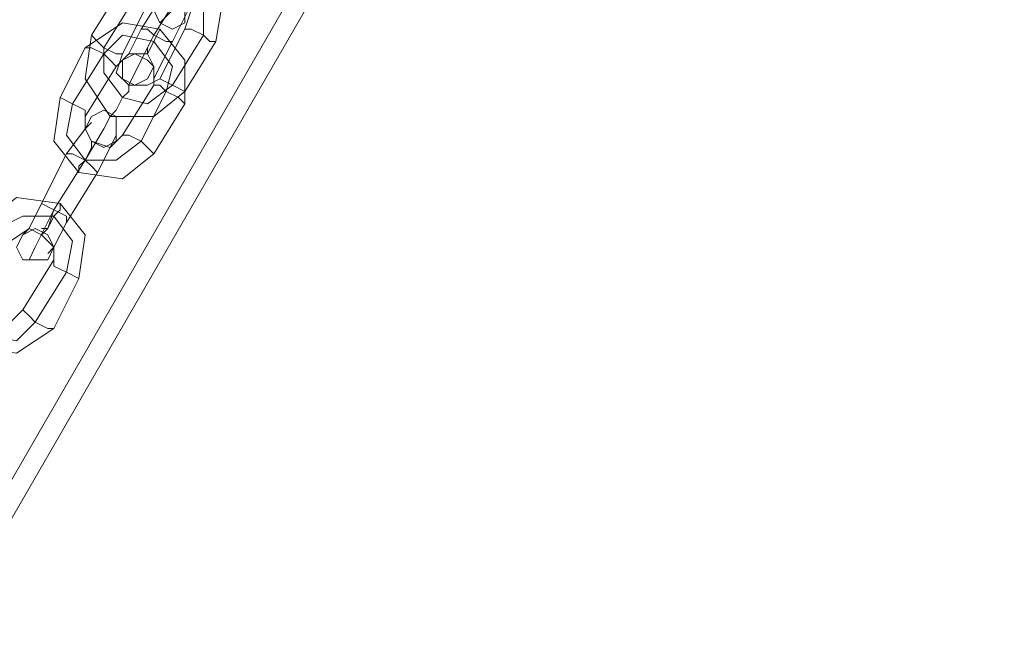
# Model space of a CAD drawing. Units: millimetres. Extents: x -15475 to 913, y -7674 to 7364.
# Drawn here: x -13167 to -12987, y -4457 to -4343 of the extents above; entities that cross this region are included whole.
import ezdxf

# ---------------------------------------------------------------- set-up
doc = ezdxf.new("R2010")
doc.units = ezdxf.units.MM

# ---------------------------------------------------------------- blocks, each defined once
blk = doc.blocks.new('WMF0')
at = {"color": 30, "lineweight": 0}
for points in [[(895.898, -782.995), (836.536, -885.765), (895.898, -782.995)], [(896.114, -783.066), (836.751, -885.837), (896.114, -783.066)]]:
    blk.add_lwpolyline(points, close=True, dxfattribs=at)
at = {"color": 253, "lineweight": 0}
for points in [[(843.866, -869.595), (844.226, -869.307), (844.729, -869.379), (845.016, -869.81), (844.944, -870.241)], [(844.01, -869.738), (844.297, -869.523), (844.585, -869.523), (844.8, -869.81), (844.8, -870.17)], [(844.01, -869.738), (844.297, -869.523), (844.585, -869.523), (844.8, -869.81), (844.8, -870.17)], [(844.082, -870.098), (844.441, -869.523)], [(844.441, -869.523), (844.082, -870.098)], [(844.657, -869.523), (844.441, -869.882), (844.297, -870.026)], [(843.507, -870.17), (843.866, -869.595)], [(844.154, -869.81), (844.297, -869.667), (844.513, -869.738), (844.657, -869.882), (844.585, -870.098)], [(844.226, -870.17), (844.585, -869.595)], [(844.226, -870.17), (844.585, -869.595)], [(844.585, -869.595), (844.226, -870.17)], [(844.585, -869.595), (844.226, -870.17)], [(844.441, -870.241), (844.729, -869.667)], [(844.729, -869.667), (844.441, -870.241)], [(843.651, -870.313), (844.01, -869.738)], [(843.651, -870.313), (844.01, -869.738)], [(843.866, -870.385), (844.154, -869.81)], [(844.585, -870.96), (844.585, -870.457), (844.297, -870.098), (843.866, -870.026), (843.435, -870.313)], [(844.082, -870.098), (843.938, -870.385), (843.866, -870.457)], [(843.938, -870.385), (844.082, -870.098)], [(844.441, -870.241), (844.369, -870.241), (844.226, -870.17), (844.154, -870.098), (844.082, -870.098)], [(844.082, -870.098), (844.154, -870.098), (844.226, -870.17), (844.369, -870.241), (844.441, -870.241)], [(844.369, -870.241), (844.226, -870.17), (844.154, -870.098), (844.082, -870.098)], [(844.154, -870.098), (844.226, -870.17), (844.369, -870.241), (844.441, -870.241)], [(844.154, -870.385), (844.226, -870.241), (844.297, -870.098)], [(844.297, -870.098), (844.226, -870.241), (844.154, -870.385)], [(844.585, -870.098), (844.297, -870.673)], [(844.585, -870.098), (844.657, -870.098), (844.8, -870.17), (844.872, -870.241), (844.944, -870.241)], [(844.872, -870.241), (844.8, -870.17), (844.657, -870.098), (844.585, -870.098)], [(844.585, -870.816), (844.226, -871.104), (843.722, -871.104), (843.435, -870.673), (843.507, -870.17)], [(843.866, -870.385), (843.794, -870.385), (843.651, -870.313), (843.579, -870.241), (843.507, -870.17)], [(843.579, -870.241), (843.651, -870.313), (843.794, -870.385), (843.866, -870.385)], [(844.369, -870.816), (844.441, -870.529), (844.226, -870.241), (843.866, -870.17), (843.651, -870.385)], [(844.369, -870.816), (844.441, -870.529), (844.226, -870.241), (843.866, -870.17), (843.651, -870.385)], [(844.226, -870.17), (844.01, -870.601), (843.938, -870.745)], [(844.01, -870.601), (844.226, -870.17)], [(844.226, -870.17), (844.154, -870.313), (844.154, -870.385)], [(844.154, -870.313), (844.226, -870.17)], [(844.441, -870.241), (844.297, -870.529), (844.226, -870.673)], [(844.297, -870.529), (844.441, -870.241)], [(844.8, -870.17), (844.441, -870.745)], [(844.8, -870.17), (844.441, -870.745)], [(844.944, -870.241), (844.585, -870.816)], [(843.435, -870.313), (843.148, -870.888)], [(843.435, -870.313), (843.507, -870.313), (843.651, -870.385), (843.722, -870.457), (843.794, -870.529)], [(843.722, -870.457), (843.651, -870.385), (843.507, -870.313), (843.435, -870.313)], [(844.441, -870.745), (844.154, -870.96), (843.866, -870.888), (843.651, -870.601), (843.651, -870.313)], [(844.441, -870.745), (844.154, -870.96), (843.866, -870.888), (843.651, -870.601), (843.651, -870.313)], [(843.651, -870.385), (843.291, -870.96)], [(843.651, -870.385), (843.291, -870.96)], [(844.226, -870.745), (844.226, -870.529), (844.154, -870.385), (843.938, -870.385), (843.794, -870.529)], [(844.297, -870.673), (844.154, -870.745), (843.938, -870.745), (843.794, -870.601), (843.866, -870.385)], [(843.794, -870.529), (843.435, -871.104)], [(844.297, -870.673), (844.441, -870.745), (844.585, -870.816)], [(844.585, -870.816), (844.441, -870.745), (844.297, -870.673)], [(843.722, -871.104), (843.794, -871.032), (843.866, -870.888), (843.938, -870.816), (843.938, -870.745)], [(843.938, -870.816), (843.866, -870.888), (843.794, -871.032), (843.722, -871.104)], [(843.866, -871.32), (844.226, -870.745)], [(844.082, -871.391), (844.369, -870.816)], [(844.082, -871.391), (844.369, -870.816)], [(844.585, -870.96), (844.513, -870.888), (844.369, -870.816), (844.297, -870.745), (844.226, -870.745)], [(844.297, -870.745), (844.369, -870.816), (844.513, -870.888), (844.585, -870.96)], [(843.148, -870.888), (843.076, -871.391), (843.363, -871.751), (843.866, -871.823), (844.226, -871.535)], [(843.148, -870.888), (843.291, -870.96), (843.435, -871.032), (843.435, -871.104)], [(843.435, -871.032), (843.291, -870.96), (843.148, -870.888)], [(843.291, -870.96), (843.219, -871.32), (843.435, -871.607), (843.794, -871.607), (844.082, -871.391)], [(843.291, -870.96), (843.219, -871.32), (843.435, -871.607), (843.794, -871.607), (844.082, -871.391)], [(844.226, -871.535), (844.585, -870.96)], [(843.435, -871.104), (843.435, -871.248), (843.507, -871.391), (843.722, -871.463), (843.866, -871.32)], [(843.435, -871.607), (843.651, -871.248), (843.722, -871.104)], [(843.219, -871.535), (843.435, -871.248), (843.507, -871.176)], [(843.435, -871.248), (843.219, -871.535)], [(843.651, -871.248), (843.435, -871.607)], [(843.579, -871.751), (843.722, -871.463), (843.794, -871.32)], [(844.226, -871.535), (844.154, -871.463), (844.082, -871.391), (843.938, -871.32), (843.866, -871.32)], [(843.938, -871.32), (844.082, -871.391), (844.154, -871.463), (844.226, -871.535)], [(843.507, -871.391), (843.507, -871.463), (843.435, -871.607), (843.363, -871.679), (843.363, -871.751)], [(843.363, -871.679), (843.435, -871.607), (843.507, -871.463), (843.507, -871.391)], [(843.435, -871.607), (843.507, -871.463), (843.507, -871.391)], [(843.507, -871.463), (843.435, -871.607)], [(843.722, -871.463), (843.579, -871.751)], [(842.932, -872.11), (843.219, -871.535)], [(843.219, -871.535), (842.932, -872.11)], [(843.076, -872.182), (843.435, -871.607)], [(843.076, -872.182), (843.435, -871.607)], [(843.435, -871.607), (843.076, -872.182)], [(843.435, -871.607), (843.076, -872.182)], [(843.219, -871.535), (843.291, -871.535), (843.435, -871.607), (843.507, -871.679), (843.579, -871.751)], [(843.507, -871.679), (843.435, -871.607), (843.291, -871.535), (843.219, -871.535)], [(843.579, -871.751), (843.507, -871.679), (843.435, -871.607), (843.291, -871.535), (843.219, -871.535)], [(843.291, -871.535), (843.435, -871.607), (843.507, -871.679), (843.579, -871.751)], [(843.219, -872.326), (843.579, -871.751)], [(843.579, -871.751), (843.219, -872.326)], [(843.363, -872.972), (843.435, -872.469), (843.148, -872.11), (842.644, -872.038), (842.285, -872.326)], [(842.932, -872.11), (842.788, -872.398), (842.716, -872.469)], [(842.788, -872.398), (842.932, -872.11)], [(842.932, -872.469), (843.004, -872.398), (843.076, -872.254), (843.148, -872.182), (843.148, -872.11)], [(843.219, -872.326), (843.219, -872.254), (843.076, -872.182), (842.932, -872.11)], [(842.932, -872.11), (843.076, -872.182), (843.219, -872.254), (843.219, -872.326)], [(842.932, -872.11), (843.076, -872.182), (843.219, -872.254), (843.219, -872.326)], [(843.219, -872.254), (843.076, -872.182), (842.932, -872.11)], [(843.219, -872.901), (843.291, -872.541), (843.076, -872.254), (842.716, -872.254), (842.429, -872.398)], [(843.219, -872.901), (843.291, -872.541), (843.076, -872.254), (842.716, -872.254), (842.429, -872.398)], [(843.076, -872.182), (842.86, -872.613), (842.788, -872.757)], [(842.86, -872.613), (843.076, -872.182)], [(843.148, -872.182), (843.076, -872.254), (843.004, -872.398), (842.932, -872.469)], [(843.076, -872.182), (843.004, -872.398), (842.932, -872.398)], [(843.004, -872.398), (843.076, -872.182)], [(843.076, -872.757), (843.076, -872.613), (842.932, -872.469), (842.788, -872.398), (842.573, -872.541)], [(843.219, -872.326), (843.076, -872.613), (843.004, -872.685)], [(843.076, -872.613), (843.219, -872.326)], [(842.716, -873.332), (843.076, -872.757)], [(843.363, -872.972), (843.219, -872.901), (843.076, -872.829), (843.076, -872.757)], [(843.076, -872.829), (843.219, -872.901), (843.363, -872.972)], [(841.926, -872.901), (841.854, -873.404), (842.141, -873.763), (842.644, -873.835), (843.076, -873.547)], [(842.86, -873.476), (843.219, -872.901)], [(842.86, -873.476), (843.219, -872.901)], [(843.076, -873.547), (843.363, -872.972)], [(842.141, -873.044), (842.07, -873.332), (842.285, -873.619), (842.644, -873.691), (842.86, -873.476)], [(842.141, -873.044), (842.07, -873.332), (842.285, -873.619), (842.644, -873.691), (842.86, -873.476)], [(842.285, -873.116), (842.285, -873.332), (842.357, -873.476), (842.573, -873.476), (842.716, -873.332)], [(843.076, -873.547), (843.004, -873.547), (842.86, -873.476), (842.788, -873.404), (842.716, -873.332)], [(842.788, -873.404), (842.86, -873.476), (843.004, -873.547), (843.076, -873.547)]]:
    blk.add_lwpolyline(points, dxfattribs=at)
for points in [[(844.585, -869.882), (844.585, -869.738), (844.441, -869.667), (844.297, -869.738), (844.226, -869.882), (844.297, -870.026), (844.441, -870.098), (844.585, -870.026), (844.585, -869.882)], [(844.226, -870.529), (844.154, -870.457), (844.01, -870.385), (843.866, -870.457), (843.866, -870.529), (843.866, -870.673), (844.01, -870.745), (844.154, -870.673), (844.226, -870.529)], [(843.435, -871.248), (843.507, -871.104), (843.651, -871.032), (843.794, -871.104), (843.794, -871.248), (843.794, -871.391), (843.651, -871.463), (843.507, -871.391), (843.435, -871.248)], [(843.076, -872.613), (843.004, -872.469), (842.86, -872.398), (842.716, -872.469), (842.644, -872.613), (842.716, -872.757), (842.86, -872.757), (843.004, -872.757), (843.076, -872.613)]]:
    blk.add_lwpolyline(points, close=True, dxfattribs=at)

msp = doc.modelspace()

# ---------------------------------------------------------------- block references
at = {"xscale": 15.8117766112, "yscale": 15.8117766112, "zscale": 15.8117766112}
msp.add_blockref('WMF0', (-26491.22, 9413.13), dxfattribs=at)

doc.saveas('drawing.dxf')
